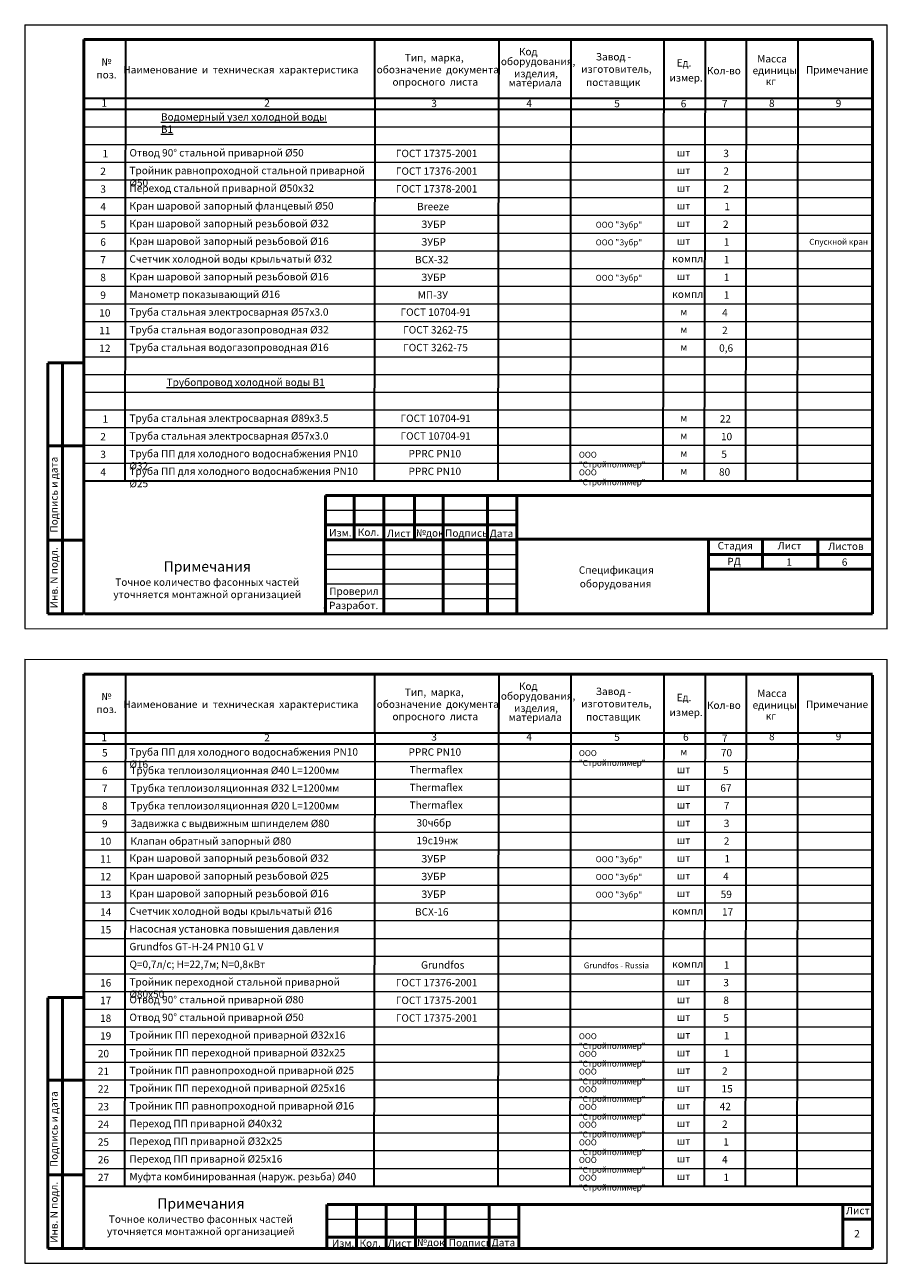
# Model space of a CAD drawing. Units: millimetres. Extents: x -16 to 2576, y 284 to 1576.
# Drawn here: x 1975 to 2268, y 1156 to 1576 of the extents above; entities that cross this region are included whole.
import ezdxf

# ---------------------------------------------------------------- set-up
doc = ezdxf.new("R2010")
doc.units = ezdxf.units.MM
doc.header["$LTSCALE"] = 0.5
doc.layers.get('0').update_dxf_attribs({"lineweight": 15})
doc.styles.add('GOST 2-5', font='isocpeui.ttf', dxfattribs={"height": 2.5})
doc.styles.add('ГОСТ 25', font='isocpeui.ttf', dxfattribs={"height": 2.5})
doc.styles.add('ГОСТ20', font='isocpeui.ttf', dxfattribs={"height": 2})
doc.styles.add('ГОСТ25', font='isocpeui.ttf', dxfattribs={"height": 2.5})

msp = doc.modelspace()

# ---------------------------------------------------------------- linework, layer by layer
at = {"lineweight": 50}
for p, q in [((1994.944, 1570.812), (1994.944, 1376.015)), ((1994.944, 1570.812), (2262.541, 1570.81)), ((2262.54, 1376.013), (2262.54, 1570.464)), ((2076.918, 1416.177), (2262.54, 1416.198)), ((2076.918, 1375.998), (2076.918, 1416.177)), ((2086.644, 1416.086), (2086.644, 1401.368)), ((2096.809, 1375.998), (2096.809, 1416.177)), ((2107.117, 1416.086), (2107.117, 1401.184)), ((2116.918, 1375.998), (2116.918, 1416.177)), ((2131.918, 1375.998), (2131.918, 1416.177)), ((2141.918, 1375.998), (2141.918, 1416.177)), ((2076.918, 1412.762), (2076.918, 1401.181)), ((2076.918, 1412.762), (2076.918, 1401.181)), ((2141.918, 1412.77), (2141.918, 1401.189)), ((2076.918, 1406.208), (2141.918, 1406.208)), ((2076.918, 1401.181), (2141.918, 1401.189)), ((2262.54, 1401.364), (2141.878, 1401.364)), ((2206.883, 1375.998), (2206.883, 1401.364)), ((2225.267, 1391.198), (2225.267, 1401.364)), ((2243.963, 1391.198), (2243.963, 1401.364)), ((2206.883, 1396.194), (2262.54, 1396.194)), ((2206.89, 1391.198), (2262.54, 1391.198)), ((1995.374, 1376.015), (2262.54, 1376.013)), ((1994.944, 1355.615), (1994.944, 1160.818)), ((1994.944, 1355.615), (2262.541, 1355.612)), ((2262.54, 1160.816), (2262.54, 1355.267)), ((2077.372, 1175.735), (2077.372, 1160.817)), ((2077.525, 1175.735), (2252.525, 1175.735)), ((2077.525, 1175.735), (2142.525, 1175.735)), ((2087.436, 1175.735), (2087.436, 1160.735)), ((2097.525, 1175.735), (2097.525, 1160.735)), ((2107.525, 1175.735), (2107.525, 1160.735)), ((2117.525, 1175.735), (2117.525, 1160.735)), ((2132.525, 1175.735), (2132.525, 1160.735)), ((2142.525, 1175.735), (2142.525, 1160.817)), ((2252.525, 1175.735), (2262.54, 1175.735)), ((2252.525, 1175.735), (2252.525, 1160.816)), ((2252.525, 1170.735), (2262.535, 1170.735)), ((2077.372, 1164.677), (2142.525, 1164.677)), ((1995.374, 1160.818), (2262.54, 1160.816))]:
    msp.add_line(p, q, dxfattribs=at)
at = {"lineweight": 30}
for p, q in [((2009.146, 1570.812), (2008.856, 1421.19)), ((2093.678, 1550.895), (2093.678, 1570.891)), ((2135.717, 1570.812), (2135.667, 1546.958)), ((2160.217, 1570.812), (2159.926, 1421.188)), ((2191.717, 1570.812), (2191.426, 1421.188)), ((2205.717, 1570.812), (2205.414, 1421.188)), ((2219.717, 1570.812), (2219.414, 1421.188)), ((2237.208, 1570.81), (2236.93, 1421.188)), ((1995.325, 1550.896), (2262.54, 1550.894)), ((2093.678, 1550.895), (2093.678, 1547.189)), ((1995.325, 1547.19), (2262.54, 1547.188)), ((2093.678, 1547.189), (2093.427, 1421.189)), ((2135.667, 1546.958), (2135.414, 1421.189)), ((1995.325, 1421.19), (2262.54, 1421.188)), ((1994.944, 1376.015), (1995.053, 1376.015)), ((2009.146, 1355.614), (2008.795, 1181.992)), ((2093.678, 1335.698), (2093.678, 1355.694)), ((2135.717, 1355.614), (2135.667, 1331.761)), ((2160.217, 1355.614), (2159.914, 1181.991)), ((2191.717, 1355.614), (2191.414, 1181.991)), ((2205.717, 1355.614), (2205.414, 1181.991)), ((2219.717, 1355.614), (2219.366, 1181.991)), ((2237.208, 1355.613), (2236.906, 1181.99)), ((1995.325, 1335.699), (2262.54, 1335.697)), ((2093.678, 1335.698), (2093.678, 1331.991)), ((1995.325, 1331.992), (2262.54, 1331.99)), ((2093.658, 1331.991), (2093.414, 1181.992)), ((2135.667, 1331.761), (2135.414, 1181.991)), ((1995.325, 1181.992), (2262.54, 1181.99)), ((1994.944, 1160.818), (1995.053, 1160.818))]:
    msp.add_line(p, q, dxfattribs=at)
at = {"lineweight": 15}
for p, q in [((1995.325, 1541.19), (2262.54, 1541.188)), ((1995.325, 1535.19), (2262.54, 1535.188)), ((1995.325, 1529.19), (2262.54, 1529.188)), ((1995.325, 1523.19), (2262.54, 1523.188)), ((1995.325, 1517.19), (2262.54, 1517.188)), ((1995.325, 1511.19), (2262.54, 1511.188)), ((1995.325, 1505.19), (2262.54, 1505.188)), ((1995.325, 1499.19), (2262.54, 1499.188)), ((1995.325, 1493.19), (2262.54, 1493.188)), ((1995.325, 1487.19), (2262.54, 1487.188)), ((1995.325, 1481.19), (2262.54, 1481.188)), ((1995.325, 1475.19), (2262.54, 1475.188)), ((1995.325, 1469.19), (2262.54, 1469.188)), ((1995.325, 1463.19), (2262.54, 1463.188)), ((1995.325, 1457.19), (2262.54, 1457.188)), ((1995.325, 1451.19), (2262.54, 1451.188)), ((1995.325, 1445.19), (2262.54, 1445.188)), ((1995.325, 1439.19), (2262.54, 1439.188)), ((1995.325, 1433.19), (2262.54, 1433.188)), ((1995.325, 1427.19), (2262.54, 1427.188)), ((2076.918, 1411.196), (2141.984, 1411.196)), ((2076.918, 1396.212), (2141.918, 1396.212)), ((2076.918, 1391.181), (2141.918, 1391.184)), ((2076.933, 1386.215), (2141.832, 1386.215)), ((2076.918, 1381.245), (2141.918, 1381.245)), ((1995.325, 1325.992), (2262.54, 1325.99)), ((1995.325, 1319.992), (2262.54, 1319.99)), ((1995.325, 1313.992), (2262.54, 1313.99)), ((1995.325, 1307.992), (2262.54, 1307.99)), ((1995.325, 1301.992), (2262.54, 1301.99)), ((1995.325, 1295.992), (2262.54, 1295.99)), ((1995.325, 1289.992), (2262.54, 1289.99)), ((1995.325, 1283.992), (2262.54, 1283.99)), ((1995.325, 1277.992), (2262.54, 1277.99)), ((1995.325, 1271.992), (2262.54, 1271.99)), ((1995.325, 1265.992), (2262.54, 1265.99)), ((1995.325, 1259.992), (2262.54, 1259.99)), ((1995.325, 1253.992), (2262.54, 1253.99)), ((1995.325, 1247.992), (2262.54, 1247.99)), ((1995.325, 1241.992), (2262.54, 1241.99)), ((1995.325, 1235.992), (2262.54, 1235.99)), ((1995.325, 1229.992), (2262.54, 1229.99)), ((1995.325, 1223.992), (2262.54, 1223.99)), ((1995.325, 1217.992), (2262.54, 1217.99)), ((1995.325, 1211.992), (2262.54, 1211.99)), ((1995.313, 1205.992), (2262.528, 1205.99)), ((1995.325, 1199.992), (2262.54, 1199.99)), ((1995.325, 1193.992), (2262.54, 1193.99)), ((1995.325, 1187.992), (2262.54, 1187.99)), ((2077.525, 1170.735), (2142.525, 1170.735))]:
    msp.add_line(p, q, dxfattribs=at)
at = {"lineweight": 50, "ltscale": 0.5}
for p, q in [((1994.617, 1461.114), (1982.773, 1461.114)), ((1982.773, 1376.015), (1982.773, 1461.015)), ((1987.773, 1376.015), (1987.773, 1461.015)), ((1994.617, 1433.055), (1982.773, 1433.055)), ((1994.617, 1401.015), (1982.773, 1401.015)), ((1994.773, 1376.015), (1982.773, 1376.015)), ((1994.617, 1245.917), (1982.773, 1245.917)), ((1982.773, 1160.818), (1982.773, 1245.818)), ((1987.773, 1160.818), (1987.773, 1245.818)), ((1994.617, 1217.857), (1982.773, 1217.857)), ((1994.617, 1185.818), (1982.773, 1185.818)), ((1994.773, 1160.818), (1982.773, 1160.818))]:
    msp.add_line(p, q, dxfattribs=at)
at = {"lineweight": 30}
msp.add_point((2262.62, 1424.041), dxfattribs=at)
at = {"lineweight": 50}
msp.add_point((2076.926, 1377.994), dxfattribs=at)
at = {"layer": 'Defpoints', "color": 2, "lineweight": 0}
for p, q in [((1974.944, 1575.812), (1974.944, 1371.015)), ((1974.944, 1575.812), (2267.54, 1575.81)), ((2267.54, 1371.013), (2267.54, 1575.81)), ((1974.944, 1371.015), (2267.54, 1371.013)), ((1974.944, 1360.615), (1974.944, 1155.818)), ((1974.944, 1360.615), (2267.54, 1360.612)), ((2267.54, 1155.816), (2267.54, 1360.612)), ((1974.944, 1155.818), (2267.54, 1155.816))]:
    msp.add_line(p, q, dxfattribs=at)

# ---------------------------------------------------------------- texts
at = {"lineweight": 30, "style": 'GOST 2-5'}
for s, p in [('   Код ', (2140.294, 1565.453)), ('№', (2000.954, 1561.985)), ('Тип,  марка,  ', (2103.884, 1563.406)), ('оборудования,', (2136.465, 1562.116)), ('Завод -', (2168.664, 1563.707)), ('Ед.', (2196.097, 1561.617)), ('Масса', (2223.421, 1563.038)), ('поз.', (1999.257, 1557.621)), ('   Наименование  и  техническая  характеристика', (2006.11, 1559.313)), ('обозначение  документа', (2094.325, 1559.353)), ('изделия,', (2140.928, 1558.012)), ('изготовитель,', (2163.704, 1559.515)), ('измер.', (2193.681, 1556.576)), (' Кол-во', (2205.614, 1559.001)), ('единицы,', (2221.856, 1559.068)), ('Примечание', (2239.975, 1559.283)), ('опросного  листа', (2099.684, 1555.156)), ('материала', (2139.085, 1554.928)), ('поставщик', (2165.351, 1555.04)), ('кг', (2226.313, 1555.353)), ('1', (2000.975, 1548.035)), ('2', (2056.185, 1548.034)), ('3', (2112.854, 1547.885)), ('4', (2145.114, 1547.933)), ('5', (2174.917, 1547.84)), ('6', (2197.486, 1547.821)), ('7', (2211.469, 1547.8)), ('8', (2227.431, 1547.922)), ('9', (2250.054, 1547.922)), ('   Код ', (2140.293, 1350.256)), ('№', (2000.953, 1346.788)), ('Тип,  марка,  ', (2103.882, 1348.209)), ('оборудования,', (2136.463, 1346.918)), ('Завод -', (2168.662, 1348.509)), ('Ед.', (2196.096, 1346.42)), ('Масса', (2223.419, 1347.84)), ('поз.', (1999.256, 1342.424)), ('   Наименование  и  техническая  характеристика', (2006.109, 1344.115)), ('обозначение  документа', (2094.324, 1344.156)), ('изделия,', (2140.927, 1342.814)), ('изготовитель,', (2163.703, 1344.317)), (' Кол-во', (2205.613, 1343.804)), ('единицы,', (2221.855, 1343.871)), ('Примечание', (2239.973, 1344.085)), ('опросного  листа', (2099.682, 1339.959)), ('материала', (2139.084, 1339.731)), ('поставщик', (2165.35, 1339.842)), ('измер.', (2193.68, 1341.379)), ('кг', (2226.312, 1340.155)), ('8', (2227.431, 1333.2)), ('9', (2250.054, 1333.2)), ('1', (2000.975, 1332.837)), ('2', (2056.185, 1332.837)), ('3', (2112.854, 1333.033)), ('4', (2145.114, 1333.081)), ('5', (2174.917, 1332.988)), ('6', (2198.278, 1333.019)), ('7', (2211.469, 1332.603))]:
    msp.add_text(s, height=2.5, dxfattribs=at).set_placement(p)
at = {"lineweight": 50, "style": 'GOST 2-5'}
for s, p in [('Изм.', (2078.205, 1402.282)), ('Кол.', (2087.931, 1402.469)), ('Лист', (2097.814, 1402.075)), ('№док', (2107.667, 1402.221)), ('Подпись', (2117.56, 1402.175)), ('Дата', (2132.656, 1402.07)), ('Стадия', (2210.006, 1397.894)), ('Лист', (2230.365, 1397.894)), ('Листов', (2247.499, 1397.715)), ('РД', (2213.271, 1392.56)), ('1', (2233.293, 1392.324)), ('6', (2252.127, 1392.324)), ('Спецификация', (2162.923, 1389.636)), ('оборудования', (2163.231, 1385.007)), ('Проверил', (2078.241, 1382.474)), ('Разработ.', (2078.179, 1377.637)), ('Лист', (2253.548, 1172.436)), ('Изм.', (2079.119, 1161.358)), ('Кол.', (2088.502, 1161.358)), ('Лист', (2098.107, 1161.358)), ('№док', (2108.037, 1161.617)), ('Подпись', (2118.785, 1161.519)), ('Дата', (2133.303, 1161.562)), ('2', (2256.331, 1164.579))]:
    msp.add_text(s, height=2.5, dxfattribs=at).set_placement(p)
for s, insert, char_height, width, attachment_point, style in [('{\\LВодомерный узел холодной воды В1}', (2021.152, 1545.831), 2.5, 59.30362, 1, 'ГОСТ 25'), ('1', (2001.345, 1533.36), 2.5, 3.84942, 1, 'ГОСТ25'), ('Отвод 90%%D стальной приварной %%C50', (2010.47, 1533.645), 2.5, 76.36114, 1, 'ГОСТ25'), ('ГОСТ 17375-2001', (2100.838, 1533.422), 2.5, 28.17974, 1, 'ГОСТ25'), ('шт', (2196.161, 1533.705), 2.5, 2.91556, 1, 'ГОСТ25'), ('3', (2211.939, 1533.422), 2.5, 2.91556, 1, 'ГОСТ25'), ('2', (2000.576, 1527.36), 2.5, 3.84942, 1, 'ГОСТ25'), ('Тройник равнопроходной стальной приварной %%C50', (2010.47, 1527.645), 2.5, 83.91051, 1, 'ГОСТ25'), ('ГОСТ 17376-2001', (2100.838, 1527.422), 2.5, 28.17974, 1, 'ГОСТ25'), ('шт', (2196.161, 1527.705), 2.5, 2.91556, 1, 'ГОСТ25'), ('2', (2211.939, 1527.422), 2.5, 2.91556, 1, 'ГОСТ25'), ('3', (2000.576, 1521.36), 2.5, 3.84942, 1, 'ГОСТ25'), ('Переход стальной приварной %%C50х32', (2010.47, 1521.645), 2.5, 83.91051, 1, 'ГОСТ25'), ('ГОСТ 17378-2001', (2100.838, 1521.422), 2.5, 28.17974, 1, 'ГОСТ25'), ('шт', (2196.161, 1521.705), 2.5, 2.91556, 1, 'ГОСТ25'), ('2', (2211.938, 1521.422), 2.5, 2.91556, 1, 'ГОСТ25'), ('4', (2000.576, 1515.36), 2.5, 3.84942, 1, 'ГОСТ25'), ('Кран шаровой запорный фланцевый %%C50', (2010.47, 1515.645), 2.5, 83.91051, 1, 'ГОСТ25'), ('Breeze', (2108.049, 1515.422), 2.5, 28.17974, 1, 'ГОСТ25'), ('шт', (2196.161, 1515.705), 2.5, 2.91556, 1, 'ГОСТ25'), ('1', (2212.278, 1515.422), 2.5, 2.91556, 1, 'ГОСТ25'), ('5', (2000.576, 1509.36), 2.5, 3.84942, 1, 'ГОСТ25'), ('Кран шаровой запорный резьбовой %%C32', (2010.47, 1509.645), 2.5, 83.91051, 1, 'ГОСТ25'), ('ЗУБР', (2109.381, 1509.422), 2.5, 28.17974, 1, 'ГОСТ25'), ('ООО "Зубр"', (2168.642, 1509.006), 2, 28.17974, 1, 'ГОСТ20'), ('шт', (2196.161, 1509.705), 2.5, 2.91556, 1, 'ГОСТ25'), ('2', (2211.824, 1509.422), 2.5, 2.91556, 1, 'ГОСТ25'), ('Кран шаровой запорный резьбовой %%C16', (2010.47, 1503.645), 2.5, 83.91051, 1, 'ГОСТ25'), ('6', (2000.576, 1503.36), 2.5, 3.84942, 1, 'ГОСТ25'), ('ЗУБР', (2109.381, 1503.422), 2.5, 28.17974, 1, 'ГОСТ25'), ('ООО "Зубр"', (2168.642, 1503.006), 2, 28.17974, 1, 'ГОСТ20'), ('шт', (2196.161, 1503.705), 2.5, 2.91556, 1, 'ГОСТ25'), ('1', (2212.095, 1503.422), 2.5, 2.91556, 1, 'ГОСТ25'), ('Спускной кран', (2241.085, 1503.205), 2, 28.17974, 1, 'ГОСТ20'), ('7', (2000.576, 1497.36), 2.5, 3.84942, 1, 'ГОСТ25'), ('Счетчик холодной воды крыльчатый %%C32', (2010.47, 1497.645), 2.5, 83.91051, 1, 'ГОСТ25'), ('ВСХ-32', (2107.353, 1497.422), 2.5, 28.17974, 1, 'ГОСТ25'), ('компл', (2194.597, 1497.705), 2.5, 2.91556, 1, 'ГОСТ25'), ('1', (2212.095, 1497.422), 2.5, 2.91556, 1, 'ГОСТ25'), ('8', (2000.576, 1491.36), 2.5, 3.84942, 1, 'ГОСТ25'), ('Кран шаровой запорный резьбовой %%C16', (2010.47, 1491.645), 2.5, 83.91051, 1, 'ГОСТ25'), ('ЗУБР', (2109.381, 1491.422), 2.5, 28.17974, 1, 'ГОСТ25'), ('ООО "Зубр"', (2168.642, 1491.006), 2, 28.17974, 1, 'ГОСТ20'), ('шт', (2196.161, 1491.705), 2.5, 2.91556, 1, 'ГОСТ25'), ('1', (2212.095, 1491.422), 2.5, 2.91556, 1, 'ГОСТ25'), ('9', (2000.576, 1485.36), 2.5, 3.84942, 1, 'ГОСТ25'), ('Манометр показывающий %%C16', (2010.47, 1485.645), 2.5, 83.91051, 1, 'ГОСТ25'), ('МП-3У', (2108.256, 1485.422), 2.5, 28.17974, 1, 'ГОСТ25'), ('компл', (2194.597, 1485.705), 2.5, 2.91556, 1, 'ГОСТ25'), ('1', (2212.095, 1485.422), 2.5, 2.91556, 1, 'ГОСТ25'), ('10', (2000.222, 1479.36), 2.5, 3.84942, 1, 'ГОСТ25'), ('Труба стальная электросварная %%C57х3.0', (2010.47, 1479.645), 2.5, 83.91051, 1, 'ГОСТ25'), ('ГОСТ 10704-91', (2102.42, 1479.603), 2.5, 28.17974, 1, 'ГОСТ25'), ('м', (2197.334, 1479.761), 2.5, 2.91556, 1, 'ГОСТ25'), ('4', (2211.527, 1479.422), 2.5, 2.91556, 1, 'ГОСТ25'), ('11', (2000.222, 1473.36), 2.5, 3.84942, 1, 'ГОСТ25'), ('Труба стальная водогазопроводная %%C32', (2010.47, 1473.645), 2.5, 83.91051, 1, 'ГОСТ25'), ('ГОСТ 3262-75', (2103.316, 1473.603), 2.5, 28.17974, 1, 'ГОСТ25'), ('м', (2197.334, 1473.761), 2.5, 2.91556, 1, 'ГОСТ25'), ('2', (2211.527, 1473.422), 2.5, 2.91556, 1, 'ГОСТ25'), ('12', (2000.222, 1467.36), 2.5, 3.84942, 1, 'ГОСТ25'), ('Труба стальная водогазопроводная %%C16', (2010.47, 1467.645), 2.5, 83.91051, 1, 'ГОСТ25'), ('ГОСТ 3262-75', (2103.316, 1467.603), 2.5, 28.17974, 1, 'ГОСТ25'), ('м', (2197.334, 1467.761), 2.5, 2.91556, 1, 'ГОСТ25'), ('0,6', (2210.513, 1467.422), 2.5, 2.91556, 1, 'ГОСТ25'), ('{\\LТрубопровод холодной воды В1}', (2023.058, 1455.831), 2.5, 59.30362, 1, 'ГОСТ 25'), ('1', (2001.344, 1443.36), 2.5, 3.84942, 1, 'ГОСТ25'), ('Труба стальная электросварная %%C89х3.5', (2010.47, 1443.645), 2.5, 83.91051, 1, 'ГОСТ25'), ('ГОСТ 10704-91', (2102.42, 1443.603), 2.5, 28.17974, 1, 'ГОСТ25'), ('м', (2197.334, 1443.761), 2.5, 2.91556, 1, 'ГОСТ25'), ('22', (2210.734, 1443.422), 2.5, 2.91556, 1, 'ГОСТ25'), ('2', (2000.576, 1437.36), 2.5, 3.84942, 1, 'ГОСТ25'), ('Труба стальная электросварная %%C57х3.0', (2010.47, 1437.645), 2.5, 83.91051, 1, 'ГОСТ25'), ('ГОСТ 10704-91', (2102.42, 1437.603), 2.5, 28.17974, 1, 'ГОСТ25'), ('м', (2197.334, 1437.761), 2.5, 2.91556, 1, 'ГОСТ25'), ('10', (2211.135, 1437.422), 2.5, 2.91556, 1, 'ГОСТ25'), ('3', (2000.575, 1431.36), 2.5, 3.84942, 1, 'ГОСТ25'), ('Труба ПП для холодного водоснабжения PN10 %%C32', (2010.47, 1431.645), 2.5, 83.91051, 1, 'ГОСТ25'), ('PPRC PN10', (2105.142, 1431.603), 2.5, 28.17974, 1, 'ГОСТ25'), ('ООО "Стройполимер"', (2162.932, 1431.006), 2, 28.17974, 1, 'ГОСТ20'), ('м', (2197.334, 1431.761), 2.5, 2.91556, 1, 'ГОСТ25'), ('5', (2211.268, 1431.422), 2.5, 2.91556, 1, 'ГОСТ25'), ('4', (2000.575, 1425.36), 2.5, 3.84942, 1, 'ГОСТ25'), ('Труба ПП для холодного водоснабжения PN10 %%C25', (2010.47, 1425.645), 2.5, 83.91051, 1, 'ГОСТ25'), ('PPRC PN10', (2105.142, 1425.603), 2.5, 28.17974, 1, 'ГОСТ25'), ('ООО "Стройполимер"', (2162.933, 1425.006), 2, 28.17974, 1, 'ГОСТ20'), ('м', (2197.334, 1425.761), 2.5, 2.91556, 1, 'ГОСТ25'), ('80', (2210.467, 1425.422), 2.5, 2.91556, 1, 'ГОСТ25'), ('{\\H1.4x;Примечания}\\PТочное количество фасонных частей уточняется монтажной организацией', (2036.85, 1393.868), 2.5, 66.74658, 2, 'ГОСТ25'), ('5', (2001.149, 1330.162), 2.5, 3.84942, 1, 'ГОСТ25'), ('Труба ПП для холодного водоснабжения PN10 %%C16', (2010.469, 1330.448), 2.5, 83.91051, 1, 'ГОСТ25'), ('PPRC PN10', (2105.141, 1330.406), 2.5, 28.17974, 1, 'ГОСТ25'), ('ООО "Стройполимер"', (2162.932, 1329.808), 2, 28.17974, 1, 'ГОСТ20'), ('м', (2197.333, 1330.563), 2.5, 2.91556, 1, 'ГОСТ25'), ('70', (2211.115, 1330.224), 2.5, 2.91556, 1, 'ГОСТ25'), ('6', (2001.149, 1324.162), 2.5, 3.84942, 1, 'ГОСТ25'), ('Thermaflex', (2105.491, 1324.415), 2.5, 28.17974, 1, 'ГОСТ25'), ('шт', (2196.16, 1324.507), 2.5, 2.91556, 1, 'ГОСТ25'), ('5', (2211.824, 1324.224), 2.5, 2.91556, 1, 'ГОСТ25'), ('7', (2001.149, 1318.162), 2.5, 3.84942, 1, 'ГОСТ25'), ('Thermaflex', (2105.491, 1318.415), 2.5, 28.17974, 1, 'ГОСТ25'), ('шт', (2196.16, 1318.507), 2.5, 2.91556, 1, 'ГОСТ25'), ('67', (2210.916, 1318.224), 2.5, 2.91556, 1, 'ГОСТ25'), ('8', (2001.149, 1312.162), 2.5, 3.84942, 1, 'ГОСТ25'), ('Thermaflex', (2105.491, 1312.415), 2.5, 28.17974, 1, 'ГОСТ25'), ('шт', (2196.16, 1312.507), 2.5, 2.91556, 1, 'ГОСТ25'), ('7', (2212.094, 1312.224), 2.5, 2.91556, 1, 'ГОСТ25'), ('9', (2001.149, 1306.162), 2.5, 3.84942, 1, 'ГОСТ25'), ('30ч6бр', (2107.847, 1306.415), 2.5, 28.17974, 1, 'ГОСТ25'), ('3', (2212.094, 1306.224), 2.5, 2.91556, 1, 'ГОСТ25'), ('шт', (2196.159, 1306.507), 2.5, 2.91556, 1, 'ГОСТ25'), ('10', (2000.501, 1300.162), 2.5, 3.84942, 1, 'ГОСТ25'), ('19с19нж', (2107.847, 1300.415), 2.5, 28.17974, 1, 'ГОСТ25'), ('шт', (2196.159, 1300.507), 2.5, 2.91556, 1, 'ГОСТ25'), ('2', (2212.094, 1300.224), 2.5, 2.91556, 1, 'ГОСТ25'), ('11', (2000.501, 1294.162), 2.5, 3.84942, 1, 'ГОСТ25'), ('Кран шаровой запорный резьбовой %%C32', (2010.468, 1294.448), 2.5, 83.91051, 1, 'ГОСТ25'), ('ЗУБР', (2109.38, 1294.225), 2.5, 28.17974, 1, 'ГОСТ25'), ('ООО "Зубр"', (2168.64, 1293.808), 2, 28.17974, 1, 'ГОСТ20'), ('шт', (2196.159, 1294.507), 2.5, 2.91556, 1, 'ГОСТ25'), ('1', (2212.299, 1294.224), 2.5, 2.91556, 1, 'ГОСТ25'), ('12', (2000.501, 1288.162), 2.5, 3.84942, 1, 'ГОСТ25'), ('Кран шаровой запорный резьбовой %%C25', (2010.468, 1288.448), 2.5, 83.91051, 1, 'ГОСТ25'), ('ЗУБР', (2109.38, 1288.225), 2.5, 28.17974, 1, 'ГОСТ25'), ('ООО "Зубр"', (2168.64, 1287.808), 2, 28.17974, 1, 'ГОСТ20'), ('шт', (2196.159, 1288.507), 2.5, 2.91556, 1, 'ГОСТ25'), ('4', (2211.845, 1288.224), 2.5, 2.91556, 1, 'ГОСТ25'), ('13', (2000.501, 1282.162), 2.5, 3.84942, 1, 'ГОСТ25'), ('Кран шаровой запорный резьбовой %%C16', (2010.468, 1282.448), 2.5, 83.91051, 1, 'ГОСТ25'), ('ЗУБР', (2109.38, 1282.225), 2.5, 28.17974, 1, 'ГОСТ25'), ('ООО "Зубр"', (2168.64, 1281.808), 2, 28.17974, 1, 'ГОСТ20'), ('шт', (2196.159, 1282.507), 2.5, 2.91556, 1, 'ГОСТ25'), ('59', (2211.039, 1282.157), 2.5, 2.91556, 1, 'ГОСТ25'), ('14', (2000.501, 1276.162), 2.5, 3.84942, 1, 'ГОСТ25'), ('Счетчик холодной воды крыльчатый %%C16', (2010.468, 1276.448), 2.5, 83.91051, 1, 'ГОСТ25'), ('ВСХ-16', (2107.351, 1276.225), 2.5, 28.17974, 1, 'ГОСТ25'), ('компл', (2194.596, 1276.507), 2.5, 2.91556, 1, 'ГОСТ25'), ('17', (2211.499, 1276.224), 2.5, 2.91556, 1, 'ГОСТ25'), ('15', (2000.501, 1270.162), 2.5, 3.84942, 1, 'ГОСТ25'), ('Насосная установка повышения давления', (2010.468, 1270.448), 2.5, 83.91051, 1, 'ГОСТ25'), ('Grundfos GT-H-24 PN10 G1 V ', (2010.468, 1264.448), 2.5, 107.5937, 1, 'ГОСТ25'), ('Q=0,7л/с; Н=22,7м; N=0,8кВт ', (2010.468, 1258.448), 2.5, 107.5937, 1, 'ГОСТ25'), ('Grundfos', (2109.38, 1258.225), 2.5, 28.17974, 1, 'ГОСТ25'), ('Grundfos - Russia', (2164.597, 1257.808), 2, 28.17974, 1, 'ГОСТ20'), ('компл', (2194.595, 1258.507), 2.5, 2.91556, 1, 'ГОСТ25'), ('1', (2212.118, 1258.224), 2.5, 2.91556, 1, 'ГОСТ25'), ('16', (2000.501, 1252.162), 2.5, 3.84942, 1, 'ГОСТ25'), ('Тройник переходной стальной приварной %%C80х50', (2010.468, 1252.448), 2.5, 83.91051, 1, 'ГОСТ25'), ('ГОСТ 17376-2001', (2100.836, 1252.225), 2.5, 28.17974, 1, 'ГОСТ25'), ('шт', (2196.159, 1252.507), 2.5, 2.91556, 1, 'ГОСТ25'), ('3', (2211.936, 1252.224), 2.5, 2.91556, 1, 'ГОСТ25'), ('17', (2000.501, 1246.162), 2.5, 3.84942, 1, 'ГОСТ25'), ('Отвод 90%%D стальной приварной %%C80', (2010.47, 1246.448), 2.5, 76.36114, 1, 'ГОСТ25'), ('ГОСТ 17375-2001', (2100.838, 1246.225), 2.5, 28.17974, 1, 'ГОСТ25'), ('шт', (2196.161, 1246.507), 2.5, 2.91556, 1, 'ГОСТ25'), ('8', (2211.939, 1246.224), 2.5, 2.91556, 1, 'ГОСТ25'), ('18', (2000.501, 1240.162), 2.5, 3.84942, 1, 'ГОСТ25'), ('Отвод 90%%D стальной приварной %%C50', (2010.47, 1240.448), 2.5, 76.36114, 1, 'ГОСТ25'), ('ГОСТ 17375-2001', (2100.838, 1240.225), 2.5, 28.17974, 1, 'ГОСТ25'), ('шт', (2196.161, 1240.507), 2.5, 2.91556, 1, 'ГОСТ25'), ('5', (2211.938, 1240.224), 2.5, 2.91556, 1, 'ГОСТ25'), ('19', (2000.5, 1234.162), 2.5, 3.84942, 1, 'ГОСТ25'), ('Тройник ПП переходной приварной %%C32х16', (2010.468, 1234.448), 2.5, 83.91051, 1, 'ГОСТ25'), ('ООО "Стройполимер"', (2162.932, 1233.808), 2, 28.17974, 1, 'ГОСТ20'), ('шт', (2196.161, 1234.507), 2.5, 2.91556, 1, 'ГОСТ25'), ('1', (2212.143, 1234.224), 2.5, 2.91556, 1, 'ГОСТ25'), ('20', (1999.746, 1228.162), 2.5, 3.84942, 1, 'ГОСТ25'), ('Тройник ПП переходной приварной %%C32х25', (2010.468, 1228.448), 2.5, 83.91051, 1, 'ГОСТ25'), ('ООО "Стройполимер"', (2162.932, 1227.808), 2, 28.17974, 1, 'ГОСТ20'), ('шт', (2196.161, 1228.507), 2.5, 2.91556, 1, 'ГОСТ25'), ('1', (2212.143, 1228.224), 2.5, 2.91556, 1, 'ГОСТ25'), ('21', (1999.746, 1222.162), 2.5, 3.84942, 1, 'ГОСТ25'), ('Тройник ПП равнопроходной приварной %%C25', (2010.468, 1222.448), 2.5, 83.91051, 1, 'ГОСТ25'), ('2', (2211.481, 1222.224), 2.5, 2.91556, 1, 'ГОСТ25'), ('ООО "Стройполимер"', (2162.932, 1221.808), 2, 28.17974, 1, 'ГОСТ20'), ('шт', (2196.161, 1222.507), 2.5, 2.91556, 1, 'ГОСТ25'), ('22', (1999.746, 1216.162), 2.5, 3.84942, 1, 'ГОСТ25'), ('Тройник ПП переходной приварной %%C25х16', (2010.468, 1216.448), 2.5, 83.91051, 1, 'ГОСТ25'), ('ООО "Стройполимер"', (2162.932, 1215.808), 2, 28.17974, 1, 'ГОСТ20'), ('шт', (2196.161, 1216.507), 2.5, 2.91556, 1, 'ГОСТ25'), ('15', (2211.337, 1216.224), 2.5, 2.91556, 1, 'ГОСТ25'), ('23', (1999.746, 1210.162), 2.5, 3.84942, 1, 'ГОСТ25'), ('Тройник ПП равнопроходной приварной %%C16', (2010.468, 1210.448), 2.5, 83.91051, 1, 'ГОСТ25'), ('ООО "Стройполимер"', (2162.932, 1209.808), 2, 28.17974, 1, 'ГОСТ20'), ('шт', (2196.161, 1210.507), 2.5, 2.91556, 1, 'ГОСТ25'), ('42', (2210.704, 1210.224), 2.5, 2.91556, 1, 'ГОСТ25'), ('24', (1999.746, 1204.162), 2.5, 3.84942, 1, 'ГОСТ25'), ('Переход ПП приварной %%C40х32', (2010.468, 1204.448), 2.5, 83.91051, 1, 'ГОСТ25'), ('ООО "Стройполимер"', (2162.932, 1203.808), 2, 28.17974, 1, 'ГОСТ20'), ('шт', (2196.161, 1204.507), 2.5, 2.91556, 1, 'ГОСТ25'), ('2', (2211.496, 1204.224), 2.5, 2.91556, 1, 'ГОСТ25'), ('25', (1999.746, 1198.162), 2.5, 3.84942, 1, 'ГОСТ25'), ('Переход ПП приварной %%C32х25', (2010.468, 1198.448), 2.5, 83.91051, 1, 'ГОСТ25'), ('ООО "Стройполимер"', (2162.932, 1197.808), 2, 28.17974, 1, 'ГОСТ20'), ('шт', (2196.161, 1198.507), 2.5, 2.91556, 1, 'ГОСТ25'), ('1', (2211.919, 1198.224), 2.5, 2.91556, 1, 'ГОСТ25'), ('26', (1999.746, 1192.162), 2.5, 3.84942, 1, 'ГОСТ25'), ('Переход ПП приварной %%C25х16', (2010.468, 1192.448), 2.5, 83.91051, 1, 'ГОСТ25'), ('ООО "Стройполимер"', (2162.932, 1191.808), 2, 28.17974, 1, 'ГОСТ20'), ('шт', (2196.161, 1192.507), 2.5, 2.91556, 1, 'ГОСТ25'), ('4', (2211.496, 1192.224), 2.5, 2.91556, 1, 'ГОСТ25'), ('27', (1999.746, 1186.162), 2.5, 3.84942, 1, 'ГОСТ25'), ('Муфта комбинированная (наруж. резьба) %%C40', (2010.468, 1186.448), 2.5, 83.91051, 1, 'ГОСТ25'), ('ООО "Стройполимер"', (2162.932, 1185.808), 2, 28.17974, 1, 'ГОСТ20'), ('шт', (2196.161, 1186.507), 2.5, 2.91556, 1, 'ГОСТ25'), ('1', (2211.97, 1186.224), 2.5, 2.91556, 1, 'ГОСТ25'), ('{\\H1.4x;Примечания}\\PТочное количество фасонных частей уточняется монтажной организацией', (2034.675, 1177.846), 2.5, 66.74658, 2, 'ГОСТ25')]:
    msp.add_mtext(s, dxfattribs=dict(insert=insert, char_height=char_height, width=width, attachment_point=attachment_point, style=style))
at = {"lineweight": 50, "char_height": 2.5, "attachment_point": 7, "rotation": 90, "style": 'GOST 2-5'}
for s, insert in [('{Подпись и дата}', (1986.886, 1403.597)), ('{Инв. N подл.}', (1986.886, 1377.933)), ('{Подпись и дата}', (1986.886, 1188.399)), ('{Инв. N подл.}', (1986.886, 1162.736))]:
    msp.add_mtext(s, dxfattribs=dict(at, insert=insert))
at = {"lineweight": 30, "char_height": 2.5, "width": 80.84912, "attachment_point": 1, "style": 'GOST 2-5'}
for s, insert in [('Трубка теплоизоляционная %%C40 L=1200мм', (2010.794, 1324.207)), ('Трубка теплоизоляционная %%C32 L=1200мм', (2010.794, 1318.207)), ('Трубка теплоизоляционная %%C20 L=1200мм', (2010.794, 1312.207)), ('Задвижка с выдвижным шпинделем %%C80', (2010.794, 1306.207)), ('Клапан обратный запорный %%C80', (2010.794, 1300.207))]:
    msp.add_mtext(s, dxfattribs=dict(at, insert=insert))

doc.saveas('drawing.dxf')
